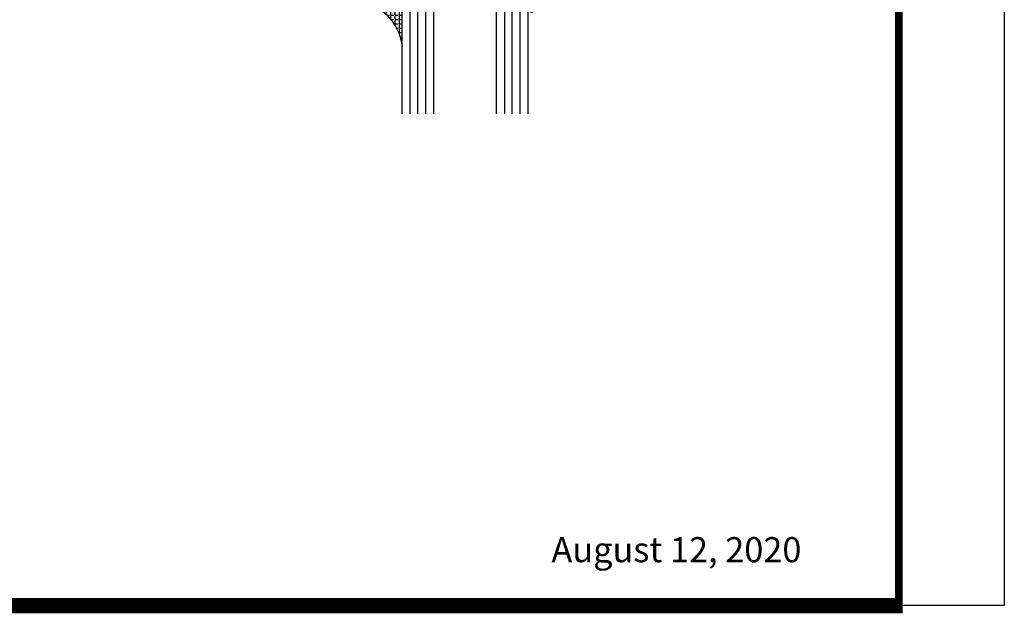
# Model space of a CAD drawing. Units: inches. Extents: x -37 to 186, y -91 to 4.
# Drawn here: x 13 to 20, y -67 to -62 of the extents above; entities that cross this region are included whole.
import ezdxf
from ezdxf.enums import TextEntityAlignment as Align

# ---------------------------------------------------------------- set-up
doc = ezdxf.new("R2010")
doc.units = ezdxf.units.IN
doc.header["$LTSCALE"] = 0.5
doc.header["$MEASUREMENT"] = 0
for name, color, linetype in [('Beads', 5, 'Continuous'), ('GLASS', 8, 'Continuous'), ('Object', 6, 'Continuous'), ('sealant', 1, 'Continuous'), ('Text', 4, 'Continuous'), ('VINYL', 6, 'Continuous')]:
    doc.layers.add(name, color=color, linetype=linetype)
doc.styles.add('Arial', font='arial.ttf')
doc.styles.get("Standard").update_dxf_attribs({"font": 'arial.ttf'})

# ---------------------------------------------------------------- blocks, each defined once
blk = doc.blocks.new('sheet')
at = {"linetype": 'Continuous'}
for points, const_width in [([(7.440195136013727, -0.0309312178266055), (7.440195136013727, 10.52255285487147)], 0.030931217826614), ([(0.4033430804590524, 0), (7.455660744927037, 0)], 0.061862435653228)]:
    blk.add_lwpolyline(points, dxfattribs=dict(at, const_width=const_width))
at = {"layer": 'Defpoints'}
blk.add_lwpolyline([(0, 0), (0, 10.49162163704486), (7.859375, 10.49162163704486), (7.859375, 0)], close=True, dxfattribs=at)
blk = doc.blocks.new('30501-16-gi')
at = {"layer": 'GLASS'}
h = blk.add_hatch(dxfattribs=at)
h.set_pattern_fill('DOTS', color=256, scale=0.5, style=0)
h.set_pattern_definition([(0, (1.384874874119248, -78.23174854845206), (0.015625, 0.03125), [0, -0.03125])])
edge = h.paths.add_edge_path()
edge.add_line((0.5002510000017502, -0.625), (0.5002510000017502, -0.125))
edge.add_line((0.5002510000017502, -0.125), (0.5315000000017527, -0.125))
edge.add_line((0.5315000000017527, -0.125), (0.5315000000017527, -0.5625))
edge.add_line((0.5315000000017527, -0.5625), (0.9690000000017562, -0.5625))
edge.add_line((0.9690000000017562, -0.5625), (0.9690000000017562, -0.125))
edge.add_line((0.9690000000017562, -0.125), (1.000251000001753, -0.125))
edge.add_line((1.000251000001753, -0.125), (1.000251000001753, -0.625))
edge.add_arc((0.7502510000017537, -3.117515968123317), 2.505022125920191, 84.27237406377836, 95.72762593622163)
at = {"layer": 'Object'}
h = blk.add_hatch(dxfattribs=at)
h.set_pattern_fill('HONEY', color=256, scale=0.25, style=0)
h.set_pattern_definition([(360, (-6.543112829500273, -28.79317078957001), (0.046875, -0.02706329375), [0.03125, -0.0625]), (240, (-6.543112829500273, -28.79317078957001), (-0.0468749998975806, -0.0270632939273956), [0.03125, -0.0625]), (300, (-6.543112829500273, -28.79317078957001), (1.024194e-10, -0.0541265876773956), [-0.0625, 0.03125])])
h.paths.add_polyline_path([(0.1252500000017562, 0), (0.1252500000017562, -0.5), (0.2502500000017562, -0.5), (0.2502500000017562, 0)])
at = {"layer": 'sealant'}
h = blk.add_hatch(dxfattribs=at)
h.set_pattern_fill('ANGLE', color=256, scale=0.125, style=0)
h.set_pattern_definition([(360, (-6.543362829501983, -28.79317078956983), (0, -0.034375), [0.025, -0.009375]), (270, (-6.543362829501983, -28.79317078956983), (-0.034375, 0), [0.025, -0.009375])])
edge = h.paths.add_edge_path()
edge.add_ellipse((-0.1801081508687723, 0.3943889205008446), major_axis=(0.3369157108243496, 0.2737835439382414), ratio=0.9986172314592467, start_angle=255.4471579439915, end_angle=313.66268938474286, ccw=False)
edge.add_line((4.62e-14, 1.847e-13), (0.1250000000000462, 1.847e-13))
edge.add_line((0.1250000000000462, 1.847e-13), (0.2502500000017562, 0))
edge.add_line((0.2502500000017562, 0), (0.2502500000017953, 0.3397213324854675))
at = {"layer": 'VINYL'}
h = blk.add_hatch(dxfattribs=at)
h.set_pattern_fill('HEX', color=256, scale=0.1, style=0)
h.set_pattern_definition([(180, (50.27145126349575, -69.10949999999502), (0, 0.0216506351), [0.0125, -0.025]), (60, (50.27145126349575, -69.10949999999502), (0.0187500000046671, -0.01082531755), [0.0125, -0.025]), (120, (50.25895126349576, -69.10949999999502), (0.0187500000046671, 0.01082531755), [0.0125, -0.025])])
edge = h.paths.add_edge_path()
edge.add_arc((1.411927757151552, 0.1467713772901327), 0.1433046756552334, 216.6323194655188, 253.9708476223479, ccw=False)
edge.add_arc((1.278743160912057, 0.0393281465769917), 0.0284941609102994, 50.34138527468668, 190.0972901938758)
edge.add_arc((1.334948394817473, 0.0409869792319029), 0.084520426747603, 184.5156653166571, 234.5702348887398)
edge.add_arc((1.255586650844243, -0.0870441411703809), 0.0664990374462536, 6.509196586228597, 62.83070868515938, ccw=False)
edge.add_line((1.321657013719971, -0.0795056313210978), (1.321657013719971, -0.135580717266734))
edge.add_arc((1.311657013719997, -0.1355807172667305), 0.0099999999999718, 228.5901104979811, 359.9999999999846, ccw=False)
edge.add_arc((1.388366015324805, -0.0964488179061149), 0.0954846722096565, 195.2820080642317, 209.2335157492235, ccw=False)
edge.add_arc((1.27325492114917, -0.1219984282356457), 0.0230059211474123, 0.9531533739970598, 199.7872400172916)
edge.add_arc((1.382213408332038, -0.1141372562539153), 0.1315402677705785, 186.8326548137352, 226.8404884723279)
edge.add_arc((1.261657013719979, -0.2617126980050308), 0.0599999999999916, -2.4499513529008254e-11, 59.359849330123325, ccw=False)
edge.add_line((1.321657013719971, -0.2617126980050557), (1.321657013719971, -0.3177877839506777))
edge.add_arc((1.311657013719962, -0.3177877839506848), 0.0100000000000098, -131.4098895019705, 3.3082869776990265e-11, ccw=False)
edge.add_arc((1.34459245699076, -0.2940928111508896), 0.0503717733975811, 192.8390132954009, 218.2646040177696, ccw=False)
edge.add_arc((1.272902357497887, -0.3071358387529663), 0.0226533574961278, 4.683785898854534, 192.3827460297468)
edge.add_arc((1.386917335607659, -0.2807249912180296), 0.1396860617773839, 192.9352362524363, 249.9985948538785)
edge.add_arc((1.341710607353636, -0.4023221824730321), 0.0099999999999936, 255.0963845421716, 301.6308910949365)
edge.add_line((1.346955057748516, -0.4108366254997691), (1.370493450396622, -0.3963382100156707))
edge.add_arc((1.365249000001746, -0.3878237669889124), 0.0100000000000107, 301.6308910948493, 360.0000000000617)
edge.add_line((1.375249000001758, -0.3878237669889017), (1.375249000001758, -0.3399999999950225))
edge.add_arc((1.618008309349953, -0.33828248628895), 0.2427653849471604, 147.9971386585417, 180.4053588923699, ccw=False)
edge.add_line((1.412138011651563, -0.2096261508284698), (1.435907037473754, -0.1837503730149095))
edge.add_arc((1.427483771371829, -0.1732202140738401), 0.0134846453104278, 308.6569513871009, 506.2029979998642)
edge.add_line((1.416277848047442, -0.1657193513503898), (1.389100831393477, -0.1856496620491157))
edge.add_arc((1.385249000001767, -0.1764212605120115), 0.010000000000009, 180.0000000000175, 292.65511023527256, ccw=False)
edge.add_line((1.375249000001758, -0.176421260512015), (1.375249000001758, -0.0469999999950233))
edge.add_line((1.375249000001758, -0.0469999999950233), (1.459898729340181, -0.0469999999950233))
edge.add_arc((1.428678637603884, -0.0469999999949415), 0.0312200917362977, 359.99999999985, 434.9999999998508)
edge.add_line((1.436758991935164, -0.0168437070877587), (1.372357550831623, 0.0090381974224982))
at = {"layer": 'Beads'}
blk.add_lwpolyline([(1.472249000001795, -0.397499999995027), (1.472249000001767, -0.1024999999950253), (1.42524900000177, -0.1024999999950253), (1.42524900000177, -0.1599999999950228), (1.375249000001758, -0.1599999999950228), (1.375249000001758, -0.0469999999950233), (1.504249000001777, -0.0469999999950233), (1.504249000001777, 4.9738e-12), (3, 4.8459e-12), (3, -0.750000000000057), (2.949999999999988, -0.750000000000057), (2.949999999999988, -0.7340000000000586), (2.867000000000018, -0.7340000000065601), (2.867000000000004, -0.7608578643828281), (2.895071067811883, -0.7889289321946933, -0.4142135623730951), (2.895071067811883, -0.803071067818422), (2.869920310216784, -0.8282218254135074, -0.6681786379193156), (2.816999999999993, -0.8063015151967363), (2.817000000000007, -0.6840000000065558), (2.949999999999988, -0.6840000000000545), (2.949999999999988, -0.0499999999951513), (1.585249000001795, -0.0499999999950234, 0.4142135623730951), (1.554249000001789, -0.0809999999950293, -0.2729194727216535), (1.538249000001769, -0.1081293199275279, 0.2729194727218499), (1.522249000001778, -0.1352586398600408), (1.522249000001778, -0.402999999995032), (1.787004845670551, -0.4029999999950676), (2.410364999875469, -0.6842033922563467), (2.410364999875469, -0.9065000000065523, -0.4142135623726588), (2.379364999875477, -0.9375000000065725), (2.267064999875486, -0.9375000000065512, -0.6681786379187921), (2.259993932063622, -0.9204289321946887), (2.29292286425175, -0.887500000006554), (2.360364999875471, -0.887500000006554), (2.360364999875471, -0.7165000000065583), (1.776249000001755, -0.4529999999976085), (1.406249000001764, -0.4529999999950292, -0.4142135623730951), (1.375249000001758, -0.4219999999950233), (1.375249000001758, -0.3399999999950225), (1.42524900000177, -0.3399999999950296), (1.42524900000177, -0.397499999995027)], format="xyb", close=True, dxfattribs=at)
at = {"layer": 'GLASS'}
for p, q in [((0.3127510000017537, 0.875), (0.3127510000017537, -0.625)), ((0.3752510000017537, 0.875), (0.3752510000017537, -0.625)), ((0.4377510000017537, 0.875), (0.4377510000017537, -0.625)), ((1.062751000001753, -0.625), (1.062751000001753, 0.875)), ((1.125251000001753, 0.875), (1.125251000001753, -0.625)), ((1.187749500001757, 0.8750000000000142), (1.187749500001757, -0.625)), ((0.9690000000017562, -0.125), (0.5315000000017527, -0.125))]:
    blk.add_line(p, q, dxfattribs=at)
for points in [[(0.2502500000017562, 0.875), (0.2502500000017562, -0.625), (0.5002510000017502, -0.625), (0.5002510000017502, 0.875)], [(1.000251000001753, 0.875), (1.000251000001753, -0.625), (1.250249000001758, -0.625), (1.250249000001758, 0.875)]]:
    blk.add_lwpolyline(points, dxfattribs=at)
blk.add_lwpolyline([(0.5002510000017502, -0.625), (0.5002510000017502, -0.125), (0.5315000000017527, -0.125), (0.5315000000017527, -0.5625), (0.9690000000017562, -0.5625), (0.9690000000017562, -0.125), (1.000251000001753, -0.125), (1.000251000001753, -0.625, 0.0500246311874987)], format="xyb", close=True, dxfattribs=at)
blk.add_lwpolyline([(0.5627500000017527, -0.53125), (0.9377500000017562, -0.53125), (0.9377500000017562, -0.15625), (0.5627500000017527, -0.15625)], close=True, dxfattribs=at)
at = {"layer": 'Object'}
blk.add_lwpolyline([(0.1252500000017562, 0), (0.1252500000017562, -0.5), (0.2502500000017562, -0.5), (0.2502500000017562, 0), (0.1252500000017562, 0)], dxfattribs=at)
at = {"layer": 'sealant'}
blk.add_arc((-0.1807491105575067, 0.3951776800662685), 0.4345522290702096, 294.5787378769127, 352.6680777989533, dxfattribs=at)
at = {"layer": 'VINYL', "linetype": 'Continuous'}
blk.add_lwpolyline([(1.372357550831623, 0.0090381974224982, -0.1643769935330663), (1.296928473669982, 0.0612646824447722, 0.6986214630372222), (1.250690332586646, 0.034332545619435, 0.2219444830041278), (1.285951518662091, -0.0278825253736272, -0.2508185944646819), (1.321657013719971, -0.0795056313210978), (1.321657013719971, -0.135580717266734, -0.6457529643032266), (1.305042600440799, -0.1430806863980933, -0.0609502437350012), (1.296257658979282, -0.1216157270987708, 1.179515117391181), (1.2516073573812, -0.1297865853188398, 0.1763622244263465), (1.292235681649401, -0.2100895920575851, -0.2649576977510799), (1.321657013719971, -0.2617126980050557), (1.321657013719971, -0.3177877839506777, -0.6457529643032266), (1.305042600440742, -0.3252877530820797, -0.1113974589737611), (1.295480064891467, -0.3052860456031183, 1.069548615484546), (1.250775987341956, -0.3119936520027835, 0.2542619523630954), (1.339138669628027, -0.4119857809919836, 0.2058822190263722), (1.346955057748516, -0.4108366254997691), (1.370493450396622, -0.3963382100156707, 0.260336561174738), (1.375249000001758, -0.3878237669889017), (1.375249000001758, -0.3399999999950225, -0.1423576699334584), (1.412138011651563, -0.2096261508284698), (1.435907037473754, -0.1837503730149095, 1.166164299148104), (1.416277848047442, -0.1657193513503898), (1.389100831393477, -0.1856496620491157, -0.535381609156337), (1.375249000001758, -0.176421260512015), (1.375249000001758, -0.0469999999950233), (1.459898729340181, -0.0469999999950233, 0.3394542588633798), (1.436758991935164, -0.0168437070877587)], format="xyb", close=True, dxfattribs=at)
at = {"layer": 'Text', "flags": 8}
blk.add_attdef('30501', text='', height=0.0625, rotation=90, dxfattribs=at).set_placement((1.584749000001778, -0.2609396599612808), align=Align.MIDDLE_CENTER)

msp = doc.modelspace()

# ---------------------------------------------------------------- block references
at = {"xscale": 2, "yscale": 2, "zscale": 2}
msp.add_blockref('sheet', (4.756460917753258, -66.9279399017742), dxfattribs=at)
ref = msp.add_blockref('30501-16-gi', (15.43527741698941, -62.14204699904016), dxfattribs=dict(xscale=-1, rotation=180))
ref.add_attrib('30501', '30501', dxfattribs={"layer": 'Text', "height": 0.0625, "rotation": 90}).set_placement((17.02002641699116, -61.86874376472689), align=Align.MIDDLE_CENTER)

# ---------------------------------------------------------------- texts
at = {"layer": 'Text', "style": 'Arial'}
msp.add_text('August 12, 2020', height=0.2, dxfattribs=at).set_placement((18.86109624668921, -66.58297473973883), align=Align.RIGHT)

doc.saveas('drawing.dxf')
